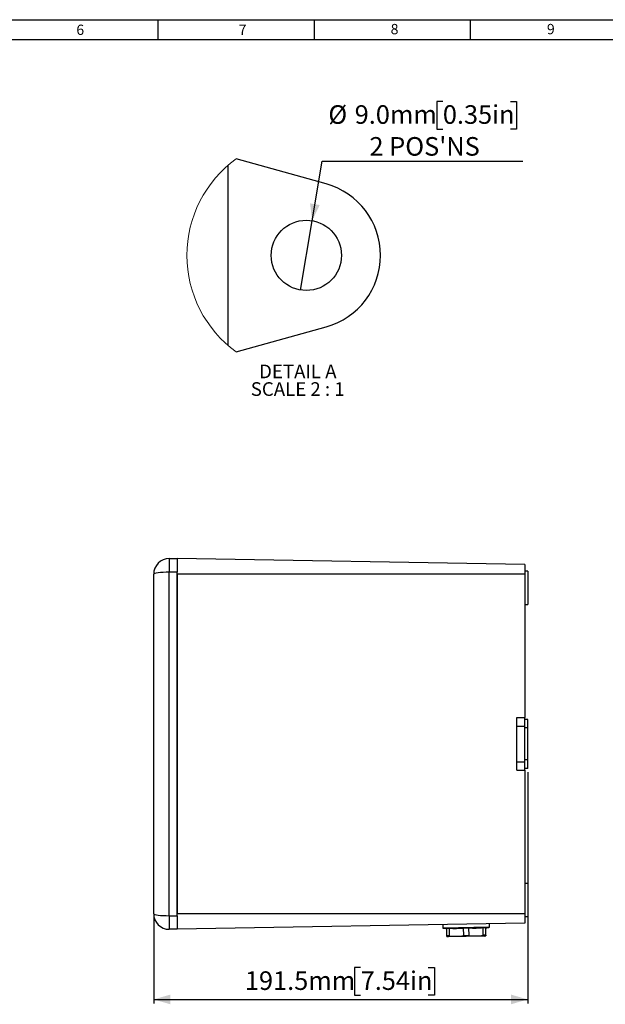
# Model space of a CAD drawing. Units: millimetres. Extents: x -5 to 599, y -5 to 425.
# Drawn here: x 215 to 364, y 163 to 415 of the extents above; entities that cross this region are included whole.
import ezdxf

# ---------------------------------------------------------------- set-up
doc = ezdxf.new("R2010")
doc.units = ezdxf.units.MM
doc.layers.add('BORDER', color=179, linetype='Continuous')
doc.styles.add('SLDTEXTSTYLE2', font='TXT', dxfattribs={"width": 0.528989})
doc.styles.add('SLDTEXTSTYLE7', font='TXT', dxfattribs={"width": 0.75})
doc.styles.add('SLDTEXTSTYLE8', font='TXT', dxfattribs={"width": 0.605})
doc.styles.add('SLDTEXTSTYLE9', font='TXT', dxfattribs={"width": 0.681818})
doc.dimstyles.new('SLDDIMSTYLE2', dxfattribs={"dimtxt": 4.622974, "dimasz": 4.3, "dimexe": 0, "dimexo": 0.0625, "dimgap": 1.155743, "dimtad": 1, "dimdec": 1, "dimlfac": 2, "dimrnd": 1e-09, "dimzin": 12, "dimdsep": 46, "dimtxsty": 'SLDTEXTSTYLE8', "dimsah": 1, "dimcen": 0.09, "dimadec": 0, "dimazin": 3, "dimtfac": 1, "dimtdec": 1, "dimtofl": 0, "dimtmove": 0, "dimatfit": 3, "dimfxl": 0, "dimfrac": 2, "dimtolj": 1, "dimtzin": 12, "dimarcsym": 0})
doc.dimstyles.new('SLDDIMSTYLE3', dxfattribs={"dimtxt": 4.622974, "dimasz": 4.3, "dimexe": 0, "dimexo": 0.0625, "dimgap": 1.155743, "dimtad": 0, "dimtih": 1, "dimtoh": 1, "dimdec": 1, "dimlfac": 0.5, "dimrnd": 1e-09, "dimzin": 4, "dimdsep": 46, "dimtxsty": 'SLDTEXTSTYLE8', "dimblk1": 'NONE', "dimsah": 1, "dimcen": 0, "dimadec": 0, "dimazin": 1, "dimtfac": 1, "dimtdec": 1, "dimtmove": 0, "dimatfit": 3, "dimldrblk": 'NONE', "dimfxl": 0, "dimfrac": 2, "dimtolj": 1, "dimtzin": 12, "dimarcsym": 0})

# ---------------------------------------------------------------- blocks, each defined once
blk = doc.blocks.new('_D_6')
at = {"layer": 'BORDER'}
for p, q in [((344.6, 222.16), (344.6, 162.95)), ((248.85, 184.91), (248.85, 162.95)), ((301.84, 172.11), (300.25, 172.11)), ((300.25, 172.11), (300.25, 165.01)), ((319.12, 172.11), (320.71, 172.11)), ((320.71, 172.11), (320.71, 165.01)), ((300.25, 165.01), (301.84, 165.01)), ((320.71, 165.01), (319.12, 165.01)), ((248.85, 163.95), (344.6, 163.95))]:
    blk.add_line(p, q, dxfattribs=at)
for points in [[(248.85, 163.95), (253.15, 162.7), (253.15, 165.2)], [(344.6, 163.95), (340.3, 165.2), (340.3, 162.7)]]:
    blk.add_solid(points, dxfattribs=at)
at = {"layer": 'BORDER', "char_height": 4.762, "attachment_point": 1, "style": 'SLDTEXTSTYLE8'}
for s, insert in [('191.5mm', (272.2, 171.15)), ('7.54in', (301.84, 171.15))]:
    blk.add_mtext(s, dxfattribs=dict(at, insert=insert))
blk = doc.blocks.new('_D_7')
at = {"layer": 'BORDER'}
for p, q in [((322.88, 394.04), (321.3, 394.04)), ((321.3, 394.04), (321.3, 386.94)), ((340.17, 394.04), (341.76, 394.04)), ((341.76, 394.04), (341.76, 386.94)), ((321.3, 386.94), (322.88, 386.94)), ((341.76, 386.94), (340.17, 386.94)), ((289.42, 363.48), (291.97, 378.78)), ((291.97, 378.78), (343.34, 378.78)), ((286.45, 345.73), (289.42, 363.48))]:
    blk.add_line(p, q, dxfattribs=at)
blk.add_solid([(289.42, 363.48), (291.36, 367.52), (288.89, 367.93)], dxfattribs=at)
at = {"layer": 'BORDER', "char_height": 4.762, "attachment_point": 1, "style": 'SLDTEXTSTYLE8'}
for s, insert in [('%%c', (293.56, 393.08)), ('9.0mm', (300.31, 393.08)), ('0.35in', (322.88, 393.08)), ("2 POS'NS", (304.09, 384.92))]:
    blk.add_mtext(s, dxfattribs=dict(at, insert=insert))
blk = doc.blocks.new('_None')
blk = doc.blocks.new('SW_NOTE_0_5')
at = {"layer": 'BORDER', "color": 0, "char_height": 3.5, "attachment_point": 2}
for s, insert, style in [('DETAIL A', (9.41, 4.51), 'SLDTEXTSTYLE7'), ('SCALE 2 : 1', (9.38, -0.01), 'SLDTEXTSTYLE9')]:
    blk.add_mtext(s, dxfattribs=dict(at, insert=insert, style=style))

msp = doc.modelspace()

# ---------------------------------------------------------------- linework, layer by layer
at = {"color": 7, "linetype": 'Continuous', "lineweight": 25}
for p, q in [((293.048, 372.903), (269.984, 379.353)), ((267.931, 331.485), (267.931, 377.726)), ((269.984, 329.857), (293.048, 336.307)), ((252.85, 276.914), (252.85, 273.414)), ((252.85, 276.914), (254.85, 276.914)), ((343.85, 275.361), (254.85, 276.914)), ((254.85, 276.914), (254.85, 273.414)), ((343.85, 275.361), (343.85, 272.914)), ((248.85, 185.914), (248.85, 272.914)), ((252.85, 185.414), (252.85, 273.414)), ((254.85, 273.414), (252.85, 273.414)), ((254.85, 185.414), (254.85, 273.414)), ((343.85, 272.914), (254.85, 272.914)), ((254.85, 272.914), (254.85, 185.914)), ((344.6, 273.651), (343.85, 273.664)), ((343.85, 272.914), (343.85, 236.164)), ((344.6, 273.651), (344.6, 265.177)), ((343.85, 265.164), (344.6, 265.177)), ((341.85, 236.164), (343.85, 236.164)), ((341.85, 233.989), (341.85, 236.164)), ((343.85, 233.989), (343.85, 236.164)), ((344.6, 235.664), (343.85, 235.664)), ((344.6, 233.507), (344.6, 235.664)), ((341.85, 233.989), (343.85, 233.989)), ((341.85, 224.84), (341.85, 233.989)), ((343.85, 224.84), (343.85, 233.989)), ((344.6, 233.507), (343.85, 233.507)), ((344.6, 225.321), (344.6, 233.507)), ((341.85, 224.84), (343.85, 224.84)), ((341.85, 222.664), (341.85, 224.84)), ((344.6, 225.321), (343.85, 225.321)), ((343.85, 222.664), (343.85, 224.84)), ((344.6, 223.164), (344.6, 225.321)), ((341.85, 222.664), (343.85, 222.664)), ((344.6, 223.164), (343.85, 223.164)), ((343.85, 222.664), (343.85, 185.914)), ((344.6, 193.651), (343.85, 193.664)), ((344.6, 193.651), (344.6, 185.177)), ((252.85, 185.414), (254.85, 185.414)), ((252.85, 185.414), (252.85, 181.914)), ((343.85, 185.914), (254.85, 185.914)), ((254.85, 185.414), (254.85, 181.914)), ((343.85, 185.914), (343.85, 183.468)), ((343.85, 185.164), (344.6, 185.177)), ((254.85, 181.914), (252.85, 181.914)), ((343.85, 183.468), (254.85, 181.914)), ((322.854, 183.101), (322.869, 182.251)), ((334.867, 182.461), (322.869, 182.251)), ((323.87, 182.18), (324.547, 182.192)), ((323.904, 180.219), (323.87, 182.18)), ((324.581, 180.231), (324.547, 182.192)), ((328.192, 182.256), (329.546, 182.279)), ((328.226, 180.294), (328.192, 182.256)), ((329.58, 180.318), (329.546, 182.279)), ((333.191, 182.343), (333.868, 182.355)), ((333.226, 180.382), (333.191, 182.343)), ((333.903, 180.394), (333.868, 182.355)), ((334.867, 182.461), (334.852, 183.311)), ((324.581, 180.231), (323.904, 180.219)), ((323.907, 180.077), (324.233, 179.975)), ((333.582, 180.138), (324.233, 179.975)), ((328.226, 180.294), (329.58, 180.318)), ((333.903, 180.394), (333.226, 180.382)), ((333.582, 180.138), (333.905, 180.252))]:
    msp.add_line(p, q, dxfattribs=at)
msp.add_circle((287.931, 354.605), 9, dxfattribs=at)
at = {"color": 7, "linetype": 'Continuous', "lineweight": 18}
msp.add_arc((287.931, 354.605), 30.571, 125.94945, 234.05055, dxfattribs=at)
at = {"color": 7, "linetype": 'Continuous', "lineweight": 25}
for centre, radius, start, end in [((287.931, 354.605), 19, 285.6239, 74.3761), ((252.85, 272.914), 4, 90, 180), ((252.85, 185.914), 4, 180, 270), ((328.222, 219.367), 37.5, 261.7931, 263.33774), ((325.884, 210.042), 27.883, 267.25145, 274.74855), ((330.883, 210.13), 27.883, 267.25145, 274.74855), ((328.222, 219.367), 37.5, 278.66226, 280.2069)]:
    msp.add_arc(centre, radius, start, end, dxfattribs=at)
for centre, start_param, end_param in [((252.85, 272.914), 1.5707963, 3.1415927), ((252.85, 185.914), 3.1415927, 4.712389)]:
    msp.add_ellipse(centre, major_axis=(4, 0), ratio=0.125, start_param=start_param, end_param=end_param, dxfattribs=at)
for points, knots in [([(323.906, 180.092), (323.906, 180.1), (323.906, 180.11), (323.905, 180.197), (323.904, 180.219)], [0, 0, 0, 0, 0.7460002, 1, 1, 1, 1]), ([(324.581, 180.231), (325.185, 180.171), (326.402, 180.05), (327.615, 180.213), (328.226, 180.294)], [0, 0, 0, 0, 0.49566769, 1, 1, 1, 1]), ([(329.58, 180.318), (330.184, 180.258), (331.401, 180.137), (332.614, 180.3), (333.226, 180.382)], [0, 0, 0, 0, 0.4956677, 1, 1, 1, 1]), ([(333.903, 180.394), (333.903, 180.372), (333.905, 180.285), (333.905, 180.273), (333.905, 180.265)], [0, 0, 0, 0, 0.2539971, 1, 1, 1, 1])]:
    msp.add_open_spline(points, degree=3, knots=knots, dxfattribs=at)
at = {"layer": 'BORDER'}
for p, q in [((4.999, 415.001), (589, 415.001)), ((249.999, 410.001), (249.999, 415.001)), ((289.999, 410.001), (289.999, 415.001)), ((329.999, 410.001), (329.999, 415.001)), ((9.999, 409.882), (583.999, 409.999))]:
    msp.add_line(p, q, dxfattribs=at)

# ---------------------------------------------------------------- block references
msp.add_blockref('SW_NOTE_0_5', (276.343, 322.117), dxfattribs=at)

# ---------------------------------------------------------------- texts
at = {"layer": 'BORDER', "char_height": 2.646, "attachment_point": 1, "style": 'SLDTEXTSTYLE2'}
for s, insert in [('6', (229.053, 413.738)), ('8', (309.518, 413.914)), ('9', (349.518, 413.914)), ('7', (270.617, 413.738))]:
    msp.add_mtext(s, dxfattribs=dict(at, insert=insert))

# ---------------------------------------------------------------- dimensions: what is measured, and where the dimension line sits
at = {"layer": 'BORDER'}
dim = msp.add_diameter_dim_2p(p1=(286.448, 345.728), p2=(289.415, 363.482), text="<>\\P2 POS'NS", dimstyle='SLDDIMSTYLE3', dxfattribs=at)
dim.commit()
dim.dimension.update_dxf_attribs({"geometry": '_D_7', "text_midpoint": (318.453, 386.943), "dimtype": 163})
dim = msp.add_linear_dim(base=(344.6, 163.952), p1=(248.85, 185.914), p2=(344.6, 223.164), dimstyle='SLDDIMSTYLE2', dxfattribs=at)
dim.commit()
dim.dimension.update_dxf_attribs({"geometry": '_D_6', "text_midpoint": (297.251, 163.952), "dimtype": 160})

doc.saveas('drawing.dxf')
